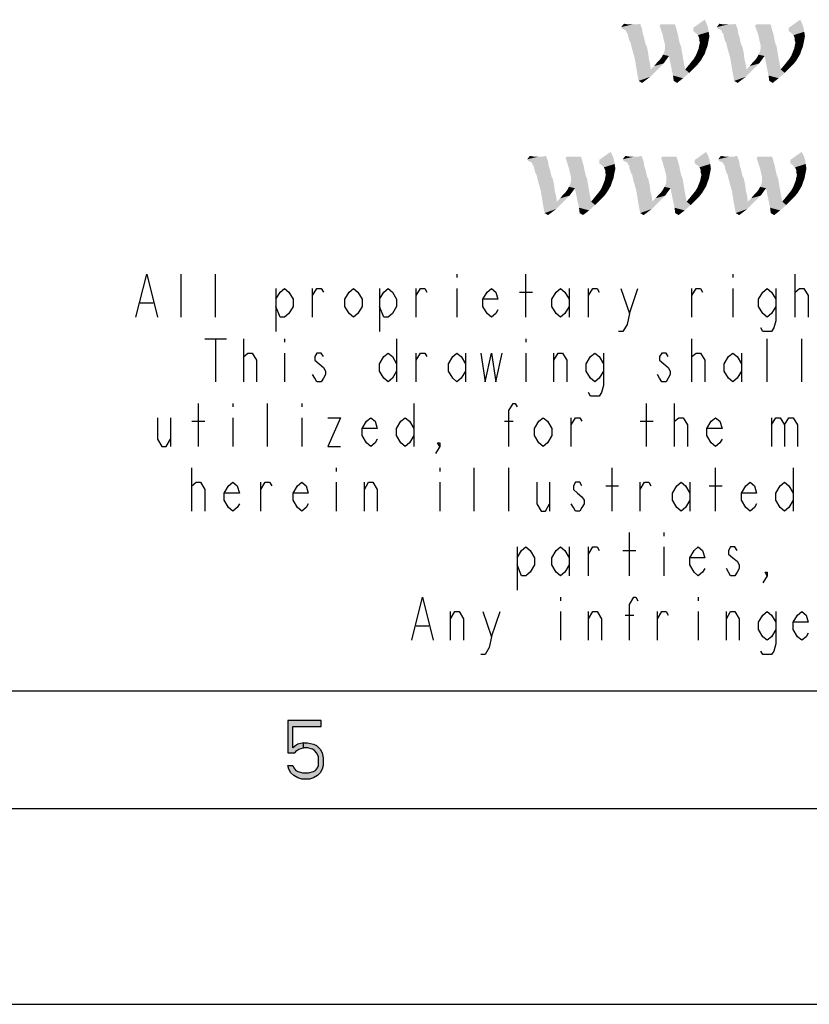
# Model space of a CAD drawing. Units: millimetres. Extents: x 0 to 420, y 0 to 297.
# Drawn here: x 223 to 243, y 0 to 25 of the extents above; entities that cross this region are included whole.
import ezdxf

# ---------------------------------------------------------------- set-up
doc = ezdxf.new("R2010")
doc.units = ezdxf.units.MM
doc.header["$LTSCALE"] = 23.1
doc.layers.get('0').update_dxf_attribs({"linetype": 'CONTINUOUS'})

# ---------------------------------------------------------------- blocks, each defined once
blk = doc.blocks.new('SYMBOL_27_BL0', base_point=(318, 147))
at = {"color": 2, "linetype": 'CONTINUOUS'}
for p, q in [((227.224, 17.544), (227.224, 18.644)), ((228.104, 17.544), (228.104, 18.644)), ((234.264, 18.644), (234.264, 18.553)), ((236.024, 17.544), (236.024, 18.644)), ((241.304, 18.644), (241.304, 18.553)), ((242.899, 17.544), (242.899, 18.644)), ((229.644, 18.278), (229.644, 17.178)), ((230.579, 17.544), (230.579, 18.278)), ((232.284, 18.278), (232.284, 17.178)), ((233.219, 17.544), (233.219, 18.278)), ((234.264, 18.278), (234.264, 17.544)), ((235.859, 18.186), (236.189, 18.186)), ((237.124, 18.278), (237.124, 17.544)), ((237.619, 17.544), (237.619, 18.278)), ((238.664, 17.636), (238.884, 18.278)), ((240.259, 17.544), (240.259, 18.278)), ((241.304, 18.278), (241.304, 17.544)), ((226.179, 17.911), (226.509, 17.911)), ((227.829, 16.994), (228.379, 16.994)), ((228.104, 16.994), (228.104, 15.894)), ((228.819, 15.894), (228.819, 16.994)), ((229.864, 16.994), (229.864, 16.903)), ((232.724, 16.994), (232.724, 15.894)), ((236.024, 16.994), (236.024, 16.903)), ((240.259, 15.894), (240.259, 16.994)), ((242.184, 15.894), (242.184, 16.994)), ((243.064, 15.894), (243.064, 16.994)), ((229.864, 16.628), (229.864, 15.894)), ((233.219, 15.894), (233.219, 16.628)), ((234.484, 16.628), (234.484, 15.894)), ((236.024, 16.628), (236.024, 15.894)), ((236.739, 15.894), (236.739, 16.628)), ((241.524, 16.628), (241.524, 15.894)), ((227.664, 14.244), (227.664, 15.344)), ((228.544, 15.344), (228.544, 15.253)), ((229.424, 14.244), (229.424, 15.344)), ((230.304, 15.344), (230.304, 15.253)), ((233.164, 15.344), (233.164, 14.244)), ((239.104, 14.244), (239.104, 15.344)), ((239.819, 14.244), (239.819, 15.344)), ((226.949, 14.978), (226.949, 14.244)), ((227.499, 14.886), (227.829, 14.886)), ((228.544, 14.978), (228.544, 14.244)), ((230.304, 14.978), (230.304, 14.244)), ((235.474, 14.886), (235.694, 14.886)), ((237.179, 14.244), (237.179, 14.978)), ((238.939, 14.886), (239.269, 14.886)), ((242.294, 14.978), (242.294, 14.244)), ((227.499, 12.594), (227.499, 13.694)), ((231.184, 13.694), (231.184, 13.603)), ((233.824, 13.694), (233.824, 13.603)), ((234.704, 12.594), (234.704, 13.694)), ((235.584, 12.594), (235.584, 13.694)), ((238.224, 12.594), (238.224, 13.694)), ((240.864, 12.594), (240.864, 13.694)), ((242.844, 13.694), (242.844, 12.594)), ((229.259, 12.594), (229.259, 13.328)), ((231.184, 13.328), (231.184, 12.594)), ((231.899, 12.594), (231.899, 13.328)), ((233.824, 13.328), (233.824, 12.594)), ((236.629, 13.328), (236.629, 12.594)), ((238.939, 12.594), (238.939, 13.328)), ((240.204, 13.328), (240.204, 12.594)), ((238.059, 13.236), (238.389, 13.236)), ((240.699, 13.236), (241.029, 13.236)), ((238.664, 10.944), (238.664, 12.044)), ((239.544, 12.044), (239.544, 11.953)), ((235.804, 11.678), (235.804, 10.578)), ((237.124, 11.678), (237.124, 10.944)), ((237.619, 10.944), (237.619, 11.678)), ((238.499, 11.586), (238.829, 11.586)), ((239.544, 11.678), (239.544, 10.944)), ((236.904, 10.394), (236.904, 10.303)), ((240.424, 10.394), (240.424, 10.303)), ((234.099, 9.294), (234.099, 10.028)), ((235.144, 9.386), (235.364, 10.028)), ((236.904, 10.028), (236.904, 9.294)), ((237.619, 9.294), (237.619, 10.028)), ((238.554, 9.936), (238.774, 9.936)), ((239.379, 9.294), (239.379, 10.028)), ((240.424, 10.028), (240.424, 9.294)), ((241.139, 9.294), (241.139, 10.028)), ((233.219, 9.661), (233.549, 9.661))]:
    blk.add_line(p, q, dxfattribs=at)
for points in [[(226.069, 17.544), (226.344, 18.644), (226.619, 17.544)], [(229.644, 18.003), (229.754, 18.186), (229.864, 18.278), (229.974, 18.186), (230.084, 18.003), (230.084, 17.819), (229.974, 17.636), (229.864, 17.544), (229.754, 17.544), (229.644, 17.819)], [(230.579, 18.094), (230.689, 18.278), (230.799, 18.278), (230.854, 18.186)], [(231.844, 17.819), (231.734, 17.636), (231.624, 17.544), (231.514, 17.636), (231.404, 17.819), (231.404, 18.003), (231.514, 18.186), (231.624, 18.278), (231.734, 18.186), (231.844, 18.003), (231.844, 17.819)], [(232.284, 18.003), (232.394, 18.186), (232.504, 18.278), (232.614, 18.186), (232.724, 18.003), (232.724, 17.819), (232.614, 17.636), (232.504, 17.544), (232.394, 17.544), (232.284, 17.819)], [(233.219, 18.094), (233.329, 18.278), (233.439, 18.278), (233.494, 18.186)], [(235.309, 17.728), (235.254, 17.636), (235.144, 17.544), (235.034, 17.636), (234.924, 17.819), (234.924, 18.003), (235.034, 18.186), (235.144, 18.278), (235.254, 18.186), (235.309, 18.003), (234.924, 18.003)], [(237.124, 17.819), (237.014, 17.636), (236.904, 17.544), (236.794, 17.636), (236.684, 17.819), (236.684, 18.003), (236.794, 18.186), (236.904, 18.278), (237.014, 18.186), (237.124, 18.003)], [(237.619, 18.094), (237.729, 18.278), (237.839, 18.278), (237.894, 18.186)], [(238.444, 18.278), (238.664, 17.636), (238.609, 17.361), (238.499, 17.178), (238.389, 17.178)], [(240.259, 18.094), (240.369, 18.278), (240.479, 18.278), (240.534, 18.186)], [(242.404, 17.819), (242.294, 17.636), (242.184, 17.544), (242.074, 17.636), (241.964, 17.819), (241.964, 18.003), (242.074, 18.186), (242.184, 18.278), (242.294, 18.186), (242.404, 18.003)], [(242.404, 18.278), (242.404, 17.453), (242.349, 17.269), (242.294, 17.178), (242.074, 17.178), (242.019, 17.269)], [(242.899, 18.094), (242.899, 18.186), (243.009, 18.278), (243.064, 18.278), (243.119, 18.278), (243.229, 18.094), (243.229, 17.544)], [(228.819, 16.444), (228.819, 16.536), (228.929, 16.628), (228.984, 16.628), (229.039, 16.628), (229.149, 16.444), (229.149, 15.894)], [(230.854, 16.536), (230.799, 16.628), (230.689, 16.628), (230.634, 16.536), (230.634, 16.444), (230.744, 16.353), (230.854, 16.261), (230.909, 16.169), (230.909, 16.078), (230.854, 15.986), (230.799, 15.894), (230.689, 15.894), (230.634, 15.986), (230.579, 16.078)], [(232.724, 16.169), (232.614, 15.986), (232.504, 15.894), (232.394, 15.986), (232.284, 16.169), (232.284, 16.353), (232.394, 16.536), (232.504, 16.628), (232.614, 16.536), (232.724, 16.353)], [(233.219, 16.444), (233.329, 16.628), (233.439, 16.628), (233.494, 16.536)], [(234.484, 16.169), (234.374, 15.986), (234.264, 15.894), (234.154, 15.986), (234.044, 16.169), (234.044, 16.353), (234.154, 16.536), (234.264, 16.628), (234.374, 16.536), (234.484, 16.353)], [(234.869, 16.628), (234.979, 15.894), (235.144, 16.628), (235.254, 15.894), (235.419, 16.628)], [(236.739, 16.444), (236.849, 16.628), (236.959, 16.628), (237.069, 16.444), (237.069, 15.894)], [(238.004, 16.169), (237.894, 15.986), (237.784, 15.894), (237.674, 15.986), (237.564, 16.169), (237.564, 16.353), (237.674, 16.536), (237.784, 16.628), (237.894, 16.536), (238.004, 16.353)], [(238.004, 16.628), (238.004, 15.803), (237.949, 15.619), (237.894, 15.528), (237.674, 15.528), (237.619, 15.619)], [(239.654, 16.536), (239.599, 16.628), (239.489, 16.628), (239.434, 16.536), (239.434, 16.444), (239.544, 16.353), (239.654, 16.261), (239.709, 16.169), (239.709, 16.078), (239.654, 15.986), (239.599, 15.894), (239.489, 15.894), (239.434, 15.986), (239.379, 16.078)], [(240.259, 16.444), (240.259, 16.536), (240.369, 16.628), (240.424, 16.628), (240.479, 16.628), (240.589, 16.444), (240.589, 15.894)], [(241.524, 16.169), (241.414, 15.986), (241.304, 15.894), (241.194, 15.986), (241.084, 16.169), (241.084, 16.353), (241.194, 16.536), (241.304, 16.628), (241.414, 16.536), (241.524, 16.353)], [(235.584, 14.244), (235.584, 15.161), (235.694, 15.344), (235.749, 15.344), (235.804, 15.253)], [(226.619, 14.978), (226.619, 14.428), (226.729, 14.244), (226.839, 14.244), (226.949, 14.428)], [(230.964, 14.978), (231.294, 14.978), (230.964, 14.244), (231.294, 14.244)], [(232.229, 14.428), (232.174, 14.336), (232.064, 14.244), (231.954, 14.336), (231.844, 14.519), (231.844, 14.703), (231.954, 14.886), (232.064, 14.978), (232.174, 14.886), (232.229, 14.703), (231.844, 14.703)], [(233.164, 14.519), (233.054, 14.336), (232.944, 14.244), (232.834, 14.336), (232.724, 14.519), (232.724, 14.703), (232.834, 14.886), (232.944, 14.978), (233.054, 14.886), (233.164, 14.703)], [(236.684, 14.519), (236.574, 14.336), (236.464, 14.244), (236.354, 14.336), (236.244, 14.519), (236.244, 14.703), (236.354, 14.886), (236.464, 14.978), (236.574, 14.886), (236.684, 14.703), (236.684, 14.519)], [(237.179, 14.794), (237.289, 14.978), (237.399, 14.978), (237.454, 14.886)], [(239.819, 14.794), (239.819, 14.886), (239.929, 14.978), (239.984, 14.978), (240.039, 14.978), (240.149, 14.794), (240.149, 14.244)], [(241.029, 14.428), (240.974, 14.336), (240.864, 14.244), (240.754, 14.336), (240.644, 14.519), (240.644, 14.703), (240.754, 14.886), (240.864, 14.978), (240.974, 14.886), (241.029, 14.703), (240.644, 14.703)], [(242.294, 14.794), (242.404, 14.978), (242.514, 14.978), (242.624, 14.794), (242.624, 14.244)], [(242.624, 14.794), (242.734, 14.978), (242.844, 14.978), (242.954, 14.794), (242.954, 14.244)], [(233.824, 14.244), (233.769, 14.336), (233.824, 14.336), (233.824, 14.244), (233.714, 14.061)], [(227.499, 13.144), (227.499, 13.236), (227.609, 13.328), (227.664, 13.328), (227.719, 13.328), (227.829, 13.144), (227.829, 12.594)], [(228.709, 12.778), (228.654, 12.686), (228.544, 12.594), (228.434, 12.686), (228.324, 12.869), (228.324, 13.053), (228.434, 13.236), (228.544, 13.328), (228.654, 13.236), (228.709, 13.053), (228.324, 13.053)], [(229.259, 13.144), (229.369, 13.328), (229.479, 13.328), (229.534, 13.236)], [(230.469, 12.778), (230.414, 12.686), (230.304, 12.594), (230.194, 12.686), (230.084, 12.869), (230.084, 13.053), (230.194, 13.236), (230.304, 13.328), (230.414, 13.236), (230.469, 13.053), (230.084, 13.053)], [(231.899, 13.144), (232.009, 13.328), (232.119, 13.328), (232.229, 13.144), (232.229, 12.594)], [(236.299, 13.328), (236.299, 12.778), (236.409, 12.594), (236.519, 12.594), (236.629, 12.778)], [(237.454, 13.236), (237.399, 13.328), (237.289, 13.328), (237.234, 13.236), (237.234, 13.144), (237.344, 13.053), (237.454, 12.961), (237.509, 12.869), (237.509, 12.778), (237.454, 12.686), (237.399, 12.594), (237.289, 12.594), (237.234, 12.686), (237.179, 12.778)], [(238.939, 13.144), (239.049, 13.328), (239.159, 13.328), (239.214, 13.236)], [(240.204, 12.869), (240.094, 12.686), (239.984, 12.594), (239.874, 12.686), (239.764, 12.869), (239.764, 13.053), (239.874, 13.236), (239.984, 13.328), (240.094, 13.236), (240.204, 13.053)], [(241.909, 12.778), (241.854, 12.686), (241.744, 12.594), (241.634, 12.686), (241.524, 12.869), (241.524, 13.053), (241.634, 13.236), (241.744, 13.328), (241.854, 13.236), (241.909, 13.053), (241.524, 13.053)], [(242.844, 12.869), (242.734, 12.686), (242.624, 12.594), (242.514, 12.686), (242.404, 12.869), (242.404, 13.053), (242.514, 13.236), (242.624, 13.328), (242.734, 13.236), (242.844, 13.053)], [(235.804, 11.403), (235.914, 11.586), (236.024, 11.678), (236.134, 11.586), (236.244, 11.403), (236.244, 11.219), (236.134, 11.036), (236.024, 10.944), (235.914, 10.944), (235.804, 11.219)], [(237.124, 11.219), (237.014, 11.036), (236.904, 10.944), (236.794, 11.036), (236.684, 11.219), (236.684, 11.403), (236.794, 11.586), (236.904, 11.678), (237.014, 11.586), (237.124, 11.403)], [(237.619, 11.494), (237.729, 11.678), (237.839, 11.678), (237.894, 11.586)], [(240.589, 11.128), (240.534, 11.036), (240.424, 10.944), (240.314, 11.036), (240.204, 11.219), (240.204, 11.403), (240.314, 11.586), (240.424, 11.678), (240.534, 11.586), (240.589, 11.403), (240.204, 11.403)], [(241.414, 11.586), (241.359, 11.678), (241.249, 11.678), (241.194, 11.586), (241.194, 11.494), (241.304, 11.403), (241.414, 11.311), (241.469, 11.219), (241.469, 11.128), (241.414, 11.036), (241.359, 10.944), (241.249, 10.944), (241.194, 11.036), (241.139, 11.128)], [(242.184, 10.944), (242.129, 11.036), (242.184, 11.036), (242.184, 10.944), (242.074, 10.761)], [(233.109, 9.294), (233.384, 10.394), (233.659, 9.294)], [(238.664, 9.294), (238.664, 10.211), (238.774, 10.394), (238.829, 10.394), (238.884, 10.303)], [(234.099, 9.844), (234.209, 10.028), (234.319, 10.028), (234.429, 9.844), (234.429, 9.294)], [(234.924, 10.028), (235.144, 9.386), (235.089, 9.111), (234.979, 8.928), (234.869, 8.928)], [(237.619, 9.844), (237.729, 10.028), (237.839, 10.028), (237.949, 9.844), (237.949, 9.294)], [(239.379, 9.844), (239.489, 10.028), (239.599, 10.028), (239.654, 9.936)], [(241.139, 9.844), (241.249, 10.028), (241.359, 10.028), (241.469, 9.844), (241.469, 9.294)], [(242.404, 9.569), (242.294, 9.386), (242.184, 9.294), (242.074, 9.386), (241.964, 9.569), (241.964, 9.753), (242.074, 9.936), (242.184, 10.028), (242.294, 9.936), (242.404, 9.753)], [(242.404, 10.028), (242.404, 9.203), (242.349, 9.019), (242.294, 8.928), (242.074, 8.928), (242.019, 9.019)], [(243.229, 9.478), (243.174, 9.386), (243.064, 9.294), (242.954, 9.386), (242.844, 9.569), (242.844, 9.753), (242.954, 9.936), (243.064, 10.028), (243.174, 9.936), (243.229, 9.753), (242.844, 9.753)]]:
    blk.add_lwpolyline(points, dxfattribs=at)
for points in [[(238.628, 25.019), (238.456, 24.951), (238.525, 25.037)], [(238.782, 25.019), (238.851, 25.019), (238.456, 24.951)], [(238.748, 25.019), (238.782, 25.019), (238.456, 24.951)], [(238.731, 25.019), (238.748, 25.019), (238.456, 24.951)], [(238.679, 25.019), (238.731, 25.019), (238.456, 24.951)], [(238.628, 25.019), (238.679, 25.019), (238.456, 24.951)], [(238.473, 24.916), (238.456, 24.951), (238.851, 25.019)], [(238.473, 24.916), (238.851, 25.019), (238.937, 25.037)], [(238.507, 24.899), (238.473, 24.916), (238.937, 25.037)], [(238.507, 24.899), (238.937, 25.037), (238.988, 24.899)], [(238.988, 24.899), (238.542, 24.882), (238.507, 24.899)], [(238.576, 24.865), (238.542, 24.882), (238.988, 24.899)], [(238.593, 24.813), (238.576, 24.865), (238.988, 24.899)], [(238.61, 24.796), (238.593, 24.813), (238.988, 24.899)], [(238.61, 24.796), (238.988, 24.899), (239.005, 24.779)], [(239.83, 25.019), (239.435, 24.985), (239.469, 25.019)], [(239.435, 24.985), (239.83, 25.019), (239.864, 24.899)], [(239.864, 24.899), (239.521, 24.727), (239.435, 24.985)], [(239.864, 24.899), (239.899, 24.779), (239.521, 24.727)], [(240.637, 25.037), (240.294, 24.934), (240.586, 25.14)], [(240.294, 24.934), (240.637, 25.037), (240.672, 24.934)], [(240.672, 24.934), (240.294, 24.848), (240.294, 24.934)], [(240.294, 24.848), (240.672, 24.934), (240.689, 24.83)], [(241.067, 25.019), (240.895, 24.951), (240.963, 25.037)], [(241.221, 25.019), (241.29, 25.019), (240.895, 24.951)], [(241.187, 25.019), (241.221, 25.019), (240.895, 24.951)], [(241.17, 25.019), (241.187, 25.019), (240.895, 24.951)], [(241.118, 25.019), (241.17, 25.019), (240.895, 24.951)], [(241.067, 25.019), (241.118, 25.019), (240.895, 24.951)], [(240.912, 24.916), (240.895, 24.951), (241.29, 25.019)], [(240.912, 24.916), (241.29, 25.019), (241.376, 25.037)], [(240.946, 24.899), (240.912, 24.916), (241.376, 25.037)], [(240.946, 24.899), (241.376, 25.037), (241.427, 24.899)], [(241.427, 24.899), (240.981, 24.882), (240.946, 24.899)], [(241.015, 24.865), (240.981, 24.882), (241.427, 24.899)], [(241.032, 24.813), (241.015, 24.865), (241.427, 24.899)], [(241.049, 24.796), (241.032, 24.813), (241.427, 24.899)], [(241.049, 24.796), (241.427, 24.899), (241.444, 24.779)], [(242.269, 25.019), (241.874, 24.985), (241.908, 25.019)], [(241.874, 24.985), (242.269, 25.019), (242.303, 24.899)], [(242.303, 24.899), (241.96, 24.727), (241.874, 24.985)], [(242.303, 24.899), (242.338, 24.779), (241.96, 24.727)], [(243.076, 25.037), (242.733, 24.934), (243.025, 25.14)], [(242.733, 24.934), (243.076, 25.037), (243.11, 24.934)], [(243.11, 24.934), (242.733, 24.848), (242.733, 24.934)], [(242.733, 24.848), (243.11, 24.934), (243.128, 24.83)], [(239.005, 24.779), (238.628, 24.762), (238.61, 24.796)], [(238.628, 24.727), (238.628, 24.762), (239.005, 24.779)], [(238.645, 24.676), (238.628, 24.727), (239.005, 24.779)], [(238.645, 24.676), (239.005, 24.779), (239.04, 24.676)], [(239.04, 24.676), (238.662, 24.607), (238.645, 24.676)], [(238.662, 24.607), (239.04, 24.676), (239.057, 24.59)], [(239.521, 24.727), (239.899, 24.779), (239.916, 24.693)], [(239.916, 24.693), (239.538, 24.642), (239.521, 24.727)], [(239.538, 24.642), (239.916, 24.693), (239.933, 24.607)], [(239.933, 24.607), (239.555, 24.573), (239.538, 24.642)], [(240.689, 24.83), (240.362, 24.796), (240.294, 24.848)], [(240.414, 24.745), (240.362, 24.796), (240.689, 24.83)], [(240.431, 24.71), (240.414, 24.745), (240.689, 24.83)], [(240.431, 24.71), (240.689, 24.83), (240.706, 24.71)], [(240.706, 24.71), (240.448, 24.659), (240.431, 24.71)], [(240.448, 24.659), (240.706, 24.71), (240.689, 24.624)], [(240.689, 24.624), (240.448, 24.607), (240.448, 24.659)], [(241.444, 24.779), (241.067, 24.762), (241.049, 24.796)], [(241.067, 24.727), (241.067, 24.762), (241.444, 24.779)], [(241.084, 24.676), (241.067, 24.727), (241.444, 24.779)], [(241.084, 24.676), (241.444, 24.779), (241.479, 24.676)], [(241.479, 24.676), (241.101, 24.607), (241.084, 24.676)], [(241.101, 24.607), (241.479, 24.676), (241.496, 24.59)], [(241.96, 24.727), (242.338, 24.779), (242.355, 24.693)], [(242.355, 24.693), (241.977, 24.642), (241.96, 24.727)], [(241.977, 24.642), (242.355, 24.693), (242.372, 24.607)], [(242.372, 24.607), (241.994, 24.573), (241.977, 24.642)], [(243.128, 24.83), (242.801, 24.796), (242.733, 24.848)], [(242.853, 24.745), (242.801, 24.796), (243.128, 24.83)], [(242.87, 24.71), (242.853, 24.745), (243.128, 24.83)], [(242.87, 24.71), (243.128, 24.83), (243.145, 24.71)], [(243.145, 24.71), (242.887, 24.659), (242.87, 24.71)], [(242.887, 24.659), (243.145, 24.71), (243.128, 24.624)], [(243.128, 24.624), (242.887, 24.607), (242.887, 24.659)], [(239.057, 24.59), (238.696, 24.556), (238.662, 24.607)], [(238.696, 24.556), (239.057, 24.59), (239.074, 24.521)], [(239.074, 24.521), (238.713, 24.47), (238.696, 24.556)], [(239.074, 24.521), (239.091, 24.487), (238.713, 24.47)], [(238.713, 24.47), (239.091, 24.487), (239.109, 24.453)], [(239.109, 24.453), (238.731, 24.401), (238.713, 24.47)], [(238.731, 24.401), (239.109, 24.453), (239.143, 24.298)], [(239.143, 24.298), (238.799, 24.161), (238.731, 24.401)], [(239.521, 24.246), (239.555, 24.315), (239.984, 24.453)], [(239.675, 24.212), (239.521, 24.246), (239.984, 24.453)], [(239.555, 24.573), (239.933, 24.607), (239.95, 24.538)], [(239.95, 24.538), (239.572, 24.504), (239.555, 24.573)], [(239.555, 24.315), (239.572, 24.384), (239.984, 24.453)], [(239.572, 24.504), (239.95, 24.538), (239.967, 24.487)], [(239.967, 24.487), (239.572, 24.435), (239.572, 24.504)], [(239.967, 24.487), (239.984, 24.47), (239.572, 24.435)], [(239.984, 24.47), (239.984, 24.453), (239.572, 24.435)], [(239.572, 24.384), (239.572, 24.435), (239.984, 24.453)], [(239.675, 24.212), (239.984, 24.453), (240.036, 24.143)], [(240.62, 24.367), (240.397, 24.315), (240.431, 24.401)], [(240.654, 24.453), (240.431, 24.401), (240.448, 24.487)], [(240.431, 24.401), (240.654, 24.453), (240.62, 24.367)], [(240.465, 24.556), (240.448, 24.607), (240.689, 24.624)], [(240.672, 24.538), (240.448, 24.487), (240.465, 24.556)], [(240.448, 24.487), (240.672, 24.538), (240.654, 24.453)], [(240.465, 24.556), (240.689, 24.624), (240.672, 24.538)], [(241.496, 24.59), (241.135, 24.556), (241.101, 24.607)], [(241.135, 24.556), (241.496, 24.59), (241.513, 24.521)], [(241.513, 24.521), (241.152, 24.47), (241.135, 24.556)], [(241.513, 24.521), (241.53, 24.487), (241.152, 24.47)], [(241.152, 24.47), (241.53, 24.487), (241.547, 24.453)], [(241.547, 24.453), (241.17, 24.401), (241.152, 24.47)], [(241.17, 24.401), (241.547, 24.453), (241.582, 24.298)], [(241.582, 24.298), (241.238, 24.161), (241.17, 24.401)], [(241.96, 24.246), (241.994, 24.315), (242.423, 24.453)], [(242.114, 24.212), (241.96, 24.246), (242.423, 24.453)], [(241.994, 24.573), (242.372, 24.607), (242.389, 24.538)], [(242.389, 24.538), (242.011, 24.504), (241.994, 24.573)], [(241.994, 24.315), (242.011, 24.384), (242.423, 24.453)], [(242.011, 24.504), (242.389, 24.538), (242.406, 24.487)], [(242.406, 24.487), (242.011, 24.435), (242.011, 24.504)], [(242.406, 24.487), (242.423, 24.47), (242.011, 24.435)], [(242.423, 24.47), (242.423, 24.453), (242.011, 24.435)], [(242.011, 24.384), (242.011, 24.435), (242.423, 24.453)], [(242.114, 24.212), (242.423, 24.453), (242.475, 24.143)], [(243.059, 24.367), (242.836, 24.315), (242.87, 24.401)], [(243.093, 24.453), (242.87, 24.401), (242.887, 24.487)], [(242.87, 24.401), (243.093, 24.453), (243.059, 24.367)], [(242.904, 24.556), (242.887, 24.607), (243.128, 24.624)], [(243.11, 24.538), (242.887, 24.487), (242.904, 24.556)], [(242.887, 24.487), (243.11, 24.538), (243.093, 24.453)], [(242.904, 24.556), (243.128, 24.624), (243.11, 24.538)], [(238.799, 24.161), (239.143, 24.298), (239.16, 24.143)], [(239.16, 24.143), (238.834, 23.955), (238.799, 24.161)], [(239.16, 24.143), (239.194, 24.006), (238.834, 23.955)], [(239.366, 24.04), (239.435, 24.109), (239.675, 24.212)], [(239.366, 24.04), (239.675, 24.212), (239.538, 24.023)], [(239.435, 24.109), (239.486, 24.178), (239.675, 24.212)], [(239.675, 24.212), (239.486, 24.178), (239.521, 24.246)], [(240.036, 24.143), (239.71, 24.04), (239.675, 24.212)], [(239.744, 23.869), (239.71, 24.04), (240.036, 24.143)], [(239.744, 23.869), (240.036, 24.143), (240.088, 23.869)], [(240.483, 24.092), (240.242, 24.058), (240.311, 24.143)], [(240.534, 24.178), (240.311, 24.143), (240.362, 24.229)], [(240.311, 24.143), (240.534, 24.178), (240.483, 24.092)], [(240.586, 24.264), (240.362, 24.229), (240.397, 24.315)], [(240.362, 24.229), (240.586, 24.264), (240.534, 24.178)], [(240.397, 24.315), (240.62, 24.367), (240.586, 24.264)], [(241.238, 24.161), (241.582, 24.298), (241.599, 24.143)], [(241.599, 24.143), (241.273, 23.955), (241.238, 24.161)], [(241.599, 24.143), (241.633, 24.006), (241.273, 23.955)], [(241.805, 24.04), (241.874, 24.109), (242.114, 24.212)], [(241.805, 24.04), (242.114, 24.212), (241.977, 24.023)], [(241.874, 24.109), (241.925, 24.178), (242.114, 24.212)], [(242.114, 24.212), (241.925, 24.178), (241.96, 24.246)], [(242.475, 24.143), (242.149, 24.04), (242.114, 24.212)], [(242.183, 23.869), (242.149, 24.04), (242.475, 24.143)], [(242.183, 23.869), (242.475, 24.143), (242.526, 23.869)], [(242.922, 24.092), (242.681, 24.058), (242.75, 24.143)], [(242.973, 24.178), (242.75, 24.143), (242.801, 24.229)], [(242.75, 24.143), (242.973, 24.178), (242.922, 24.092)], [(243.025, 24.264), (242.801, 24.229), (242.836, 24.315)], [(242.801, 24.229), (243.025, 24.264), (242.973, 24.178)], [(242.836, 24.315), (243.059, 24.367), (243.025, 24.264)], [(238.834, 23.955), (239.194, 24.006), (239.212, 23.869)], [(239.212, 23.869), (238.868, 23.748), (238.834, 23.955)], [(239.212, 23.869), (239.297, 23.955), (239.538, 24.023)], [(239.212, 23.869), (239.538, 24.023), (239.366, 23.851)], [(239.538, 24.023), (239.297, 23.955), (239.366, 24.04)], [(240.311, 23.903), (240.088, 23.869), (240.173, 23.972)], [(240.088, 23.869), (240.311, 23.903), (240.191, 23.783)], [(240.414, 24.006), (240.173, 23.972), (240.242, 24.058)], [(240.173, 23.972), (240.414, 24.006), (240.311, 23.903)], [(240.242, 24.058), (240.483, 24.092), (240.414, 24.006)], [(241.273, 23.955), (241.633, 24.006), (241.651, 23.869)], [(241.651, 23.869), (241.307, 23.748), (241.273, 23.955)], [(241.651, 23.869), (241.736, 23.955), (241.977, 24.023)], [(241.651, 23.869), (241.977, 24.023), (241.805, 23.851)], [(241.977, 24.023), (241.736, 23.955), (241.805, 24.04)], [(242.75, 23.903), (242.526, 23.869), (242.612, 23.972)], [(242.526, 23.869), (242.75, 23.903), (242.63, 23.783)], [(242.853, 24.006), (242.612, 23.972), (242.681, 24.058)], [(242.612, 23.972), (242.853, 24.006), (242.75, 23.903)], [(242.681, 24.058), (242.922, 24.092), (242.853, 24.006)], [(239.212, 23.869), (239.366, 23.851), (238.868, 23.748)], [(238.868, 23.748), (239.366, 23.851), (239.194, 23.68)], [(239.194, 23.68), (238.902, 23.577), (238.868, 23.748)], [(238.902, 23.577), (239.194, 23.68), (238.988, 23.525)], [(240.088, 23.869), (239.778, 23.714), (239.744, 23.869)], [(240.088, 23.869), (240.191, 23.783), (239.778, 23.714)], [(239.778, 23.714), (240.191, 23.783), (240.036, 23.645)], [(240.036, 23.645), (239.796, 23.577), (239.778, 23.714)], [(239.796, 23.577), (240.036, 23.645), (239.881, 23.525)], [(241.651, 23.869), (241.805, 23.851), (241.307, 23.748)], [(241.307, 23.748), (241.805, 23.851), (241.633, 23.68)], [(241.633, 23.68), (241.341, 23.577), (241.307, 23.748)], [(241.341, 23.577), (241.633, 23.68), (241.427, 23.525)], [(242.526, 23.869), (242.217, 23.714), (242.183, 23.869)], [(242.526, 23.869), (242.63, 23.783), (242.217, 23.714)], [(242.217, 23.714), (242.63, 23.783), (242.475, 23.645)], [(242.475, 23.645), (242.234, 23.577), (242.217, 23.714)], [(242.234, 23.577), (242.475, 23.645), (242.32, 23.525)], [(236.227, 21.644), (236.056, 21.576), (236.124, 21.662)], [(236.382, 21.644), (236.451, 21.644), (236.056, 21.576)], [(236.348, 21.644), (236.382, 21.644), (236.056, 21.576)], [(236.33, 21.644), (236.348, 21.644), (236.056, 21.576)], [(236.279, 21.644), (236.33, 21.644), (236.056, 21.576)], [(236.227, 21.644), (236.279, 21.644), (236.056, 21.576)], [(236.073, 21.541), (236.056, 21.576), (236.451, 21.644)], [(236.073, 21.541), (236.451, 21.644), (236.536, 21.662)], [(236.107, 21.524), (236.073, 21.541), (236.536, 21.662)], [(236.107, 21.524), (236.536, 21.662), (236.588, 21.524)], [(237.43, 21.644), (237.035, 21.61), (237.069, 21.644)], [(237.035, 21.61), (237.43, 21.644), (237.464, 21.524)], [(238.237, 21.662), (237.893, 21.559), (238.185, 21.765)], [(237.893, 21.559), (238.237, 21.662), (238.271, 21.559)], [(238.666, 21.644), (238.495, 21.576), (238.563, 21.662)], [(238.821, 21.644), (238.89, 21.644), (238.495, 21.576)], [(238.786, 21.644), (238.821, 21.644), (238.495, 21.576)], [(238.769, 21.644), (238.786, 21.644), (238.495, 21.576)], [(238.718, 21.644), (238.769, 21.644), (238.495, 21.576)], [(238.666, 21.644), (238.718, 21.644), (238.495, 21.576)], [(238.512, 21.541), (238.495, 21.576), (238.89, 21.644)], [(238.512, 21.541), (238.89, 21.644), (238.975, 21.662)], [(238.546, 21.524), (238.512, 21.541), (238.975, 21.662)], [(238.546, 21.524), (238.975, 21.662), (239.027, 21.524)], [(239.869, 21.644), (239.474, 21.61), (239.508, 21.644)], [(239.474, 21.61), (239.869, 21.644), (239.903, 21.524)], [(240.676, 21.662), (240.332, 21.559), (240.624, 21.765)], [(240.332, 21.559), (240.676, 21.662), (240.71, 21.559)], [(241.105, 21.644), (240.933, 21.576), (241.002, 21.662)], [(241.26, 21.644), (241.328, 21.644), (240.933, 21.576)], [(241.225, 21.644), (241.26, 21.644), (240.933, 21.576)], [(241.208, 21.644), (241.225, 21.644), (240.933, 21.576)], [(241.157, 21.644), (241.208, 21.644), (240.933, 21.576)], [(241.105, 21.644), (241.157, 21.644), (240.933, 21.576)], [(240.951, 21.541), (240.933, 21.576), (241.328, 21.644)], [(240.951, 21.541), (241.328, 21.644), (241.414, 21.662)], [(240.985, 21.524), (240.951, 21.541), (241.414, 21.662)], [(240.985, 21.524), (241.414, 21.662), (241.466, 21.524)], [(242.307, 21.644), (241.912, 21.61), (241.947, 21.644)], [(241.912, 21.61), (242.307, 21.644), (242.342, 21.524)], [(243.115, 21.662), (242.771, 21.559), (243.063, 21.765)], [(242.771, 21.559), (243.115, 21.662), (243.149, 21.559)], [(236.588, 21.524), (236.141, 21.507), (236.107, 21.524)], [(236.176, 21.49), (236.141, 21.507), (236.588, 21.524)], [(236.193, 21.438), (236.176, 21.49), (236.588, 21.524)], [(236.21, 21.421), (236.193, 21.438), (236.588, 21.524)], [(236.21, 21.421), (236.588, 21.524), (236.605, 21.404)], [(236.605, 21.404), (236.227, 21.387), (236.21, 21.421)], [(236.227, 21.352), (236.227, 21.387), (236.605, 21.404)], [(236.245, 21.301), (236.227, 21.352), (236.605, 21.404)], [(236.245, 21.301), (236.605, 21.404), (236.64, 21.301)], [(237.464, 21.524), (237.12, 21.352), (237.035, 21.61)], [(237.464, 21.524), (237.498, 21.404), (237.12, 21.352)], [(237.12, 21.352), (237.498, 21.404), (237.516, 21.318)], [(238.271, 21.559), (237.893, 21.473), (237.893, 21.559)], [(237.893, 21.473), (238.271, 21.559), (238.288, 21.455)], [(238.288, 21.455), (237.962, 21.421), (237.893, 21.473)], [(238.014, 21.37), (237.962, 21.421), (238.288, 21.455)], [(238.031, 21.335), (238.014, 21.37), (238.288, 21.455)], [(238.031, 21.335), (238.288, 21.455), (238.306, 21.335)], [(239.027, 21.524), (238.58, 21.507), (238.546, 21.524)], [(238.615, 21.49), (238.58, 21.507), (239.027, 21.524)], [(238.632, 21.438), (238.615, 21.49), (239.027, 21.524)], [(238.649, 21.421), (238.632, 21.438), (239.027, 21.524)], [(238.649, 21.421), (239.027, 21.524), (239.044, 21.404)], [(239.044, 21.404), (238.666, 21.387), (238.649, 21.421)], [(238.666, 21.352), (238.666, 21.387), (239.044, 21.404)], [(238.683, 21.301), (238.666, 21.352), (239.044, 21.404)], [(238.683, 21.301), (239.044, 21.404), (239.078, 21.301)], [(239.903, 21.524), (239.559, 21.352), (239.474, 21.61)], [(239.903, 21.524), (239.937, 21.404), (239.559, 21.352)], [(239.559, 21.352), (239.937, 21.404), (239.954, 21.318)], [(240.71, 21.559), (240.332, 21.473), (240.332, 21.559)], [(240.332, 21.473), (240.71, 21.559), (240.727, 21.455)], [(240.727, 21.455), (240.401, 21.421), (240.332, 21.473)], [(240.453, 21.37), (240.401, 21.421), (240.727, 21.455)], [(240.47, 21.335), (240.453, 21.37), (240.727, 21.455)], [(240.47, 21.335), (240.727, 21.455), (240.745, 21.335)], [(241.466, 21.524), (241.019, 21.507), (240.985, 21.524)], [(241.054, 21.49), (241.019, 21.507), (241.466, 21.524)], [(241.071, 21.438), (241.054, 21.49), (241.466, 21.524)], [(241.088, 21.421), (241.071, 21.438), (241.466, 21.524)], [(241.088, 21.421), (241.466, 21.524), (241.483, 21.404)], [(241.483, 21.404), (241.105, 21.387), (241.088, 21.421)], [(241.105, 21.352), (241.105, 21.387), (241.483, 21.404)], [(241.122, 21.301), (241.105, 21.352), (241.483, 21.404)], [(241.122, 21.301), (241.483, 21.404), (241.517, 21.301)], [(242.342, 21.524), (241.998, 21.352), (241.912, 21.61)], [(242.342, 21.524), (242.376, 21.404), (241.998, 21.352)], [(241.998, 21.352), (242.376, 21.404), (242.393, 21.318)], [(243.149, 21.559), (242.771, 21.473), (242.771, 21.559)], [(242.771, 21.473), (243.149, 21.559), (243.166, 21.455)], [(243.166, 21.455), (242.84, 21.421), (242.771, 21.473)], [(242.891, 21.37), (242.84, 21.421), (243.166, 21.455)], [(242.909, 21.335), (242.891, 21.37), (243.166, 21.455)], [(242.909, 21.335), (243.166, 21.455), (243.183, 21.335)], [(236.64, 21.301), (236.262, 21.232), (236.245, 21.301)], [(236.262, 21.232), (236.64, 21.301), (236.657, 21.215)], [(236.657, 21.215), (236.296, 21.181), (236.262, 21.232)], [(236.296, 21.181), (236.657, 21.215), (236.674, 21.146)], [(236.674, 21.146), (236.313, 21.095), (236.296, 21.181)], [(236.674, 21.146), (236.691, 21.112), (236.313, 21.095)], [(237.516, 21.318), (237.138, 21.267), (237.12, 21.352)], [(237.138, 21.267), (237.516, 21.318), (237.533, 21.232)], [(237.533, 21.232), (237.155, 21.198), (237.138, 21.267)], [(237.155, 21.198), (237.533, 21.232), (237.55, 21.163)], [(237.55, 21.163), (237.172, 21.129), (237.155, 21.198)], [(237.172, 21.129), (237.55, 21.163), (237.567, 21.112)], [(237.567, 21.112), (237.172, 21.06), (237.172, 21.129)], [(238.306, 21.335), (238.048, 21.284), (238.031, 21.335)], [(238.048, 21.284), (238.306, 21.335), (238.288, 21.249)], [(238.288, 21.249), (238.048, 21.232), (238.048, 21.284)], [(238.065, 21.181), (238.048, 21.232), (238.288, 21.249)], [(238.271, 21.163), (238.048, 21.112), (238.065, 21.181)], [(238.048, 21.112), (238.271, 21.163), (238.254, 21.078)], [(238.065, 21.181), (238.288, 21.249), (238.271, 21.163)], [(239.078, 21.301), (238.701, 21.232), (238.683, 21.301)], [(238.701, 21.232), (239.078, 21.301), (239.096, 21.215)], [(239.096, 21.215), (238.735, 21.181), (238.701, 21.232)], [(238.735, 21.181), (239.096, 21.215), (239.113, 21.146)], [(239.113, 21.146), (238.752, 21.095), (238.735, 21.181)], [(239.113, 21.146), (239.13, 21.112), (238.752, 21.095)], [(239.954, 21.318), (239.577, 21.267), (239.559, 21.352)], [(239.577, 21.267), (239.954, 21.318), (239.972, 21.232)], [(239.972, 21.232), (239.594, 21.198), (239.577, 21.267)], [(239.594, 21.198), (239.972, 21.232), (239.989, 21.163)], [(239.989, 21.163), (239.611, 21.129), (239.594, 21.198)], [(239.611, 21.129), (239.989, 21.163), (240.006, 21.112)], [(240.006, 21.112), (239.611, 21.06), (239.611, 21.129)], [(240.745, 21.335), (240.487, 21.284), (240.47, 21.335)], [(240.487, 21.284), (240.745, 21.335), (240.727, 21.249)], [(240.727, 21.249), (240.487, 21.232), (240.487, 21.284)], [(240.504, 21.181), (240.487, 21.232), (240.727, 21.249)], [(240.71, 21.163), (240.487, 21.112), (240.504, 21.181)], [(240.487, 21.112), (240.71, 21.163), (240.693, 21.078)], [(240.504, 21.181), (240.727, 21.249), (240.71, 21.163)], [(241.517, 21.301), (241.14, 21.232), (241.122, 21.301)], [(241.14, 21.232), (241.517, 21.301), (241.535, 21.215)], [(241.535, 21.215), (241.174, 21.181), (241.14, 21.232)], [(241.174, 21.181), (241.535, 21.215), (241.552, 21.146)], [(241.552, 21.146), (241.191, 21.095), (241.174, 21.181)], [(241.552, 21.146), (241.569, 21.112), (241.191, 21.095)], [(242.393, 21.318), (242.016, 21.267), (241.998, 21.352)], [(242.016, 21.267), (242.393, 21.318), (242.411, 21.232)], [(242.411, 21.232), (242.033, 21.198), (242.016, 21.267)], [(242.033, 21.198), (242.411, 21.232), (242.428, 21.163)], [(242.428, 21.163), (242.05, 21.129), (242.033, 21.198)], [(242.05, 21.129), (242.428, 21.163), (242.445, 21.112)], [(242.445, 21.112), (242.05, 21.06), (242.05, 21.129)], [(243.183, 21.335), (242.926, 21.284), (242.909, 21.335)], [(242.926, 21.284), (243.183, 21.335), (243.166, 21.249)], [(243.166, 21.249), (242.926, 21.232), (242.926, 21.284)], [(242.943, 21.181), (242.926, 21.232), (243.166, 21.249)], [(243.149, 21.163), (242.926, 21.112), (242.943, 21.181)], [(242.926, 21.112), (243.149, 21.163), (243.132, 21.078)], [(242.943, 21.181), (243.166, 21.249), (243.149, 21.163)], [(236.313, 21.095), (236.691, 21.112), (236.708, 21.078)], [(236.708, 21.078), (236.33, 21.026), (236.313, 21.095)], [(236.33, 21.026), (236.708, 21.078), (236.743, 20.923)], [(236.743, 20.923), (236.399, 20.786), (236.33, 21.026)], [(236.399, 20.786), (236.743, 20.923), (236.76, 20.768)], [(237.275, 20.837), (237.086, 20.803), (237.12, 20.871)], [(237.12, 20.871), (237.155, 20.94), (237.584, 21.078)], [(237.275, 20.837), (237.12, 20.871), (237.584, 21.078)], [(237.155, 20.94), (237.172, 21.009), (237.584, 21.078)], [(237.567, 21.112), (237.584, 21.095), (237.172, 21.06)], [(237.584, 21.095), (237.584, 21.078), (237.172, 21.06)], [(237.172, 21.009), (237.172, 21.06), (237.584, 21.078)], [(237.275, 20.837), (237.584, 21.078), (237.636, 20.768)], [(238.185, 20.889), (237.962, 20.854), (237.996, 20.94)], [(237.962, 20.854), (238.185, 20.889), (238.134, 20.803)], [(238.22, 20.992), (237.996, 20.94), (238.031, 21.026)], [(237.996, 20.94), (238.22, 20.992), (238.185, 20.889)], [(238.254, 21.078), (238.031, 21.026), (238.048, 21.112)], [(238.031, 21.026), (238.254, 21.078), (238.22, 20.992)], [(238.752, 21.095), (239.13, 21.112), (239.147, 21.078)], [(239.147, 21.078), (238.769, 21.026), (238.752, 21.095)], [(238.769, 21.026), (239.147, 21.078), (239.182, 20.923)], [(239.182, 20.923), (238.838, 20.786), (238.769, 21.026)], [(238.838, 20.786), (239.182, 20.923), (239.199, 20.768)], [(239.714, 20.837), (239.525, 20.803), (239.559, 20.871)], [(239.559, 20.871), (239.594, 20.94), (240.023, 21.078)], [(239.714, 20.837), (239.559, 20.871), (240.023, 21.078)], [(239.594, 20.94), (239.611, 21.009), (240.023, 21.078)], [(240.006, 21.112), (240.023, 21.095), (239.611, 21.06)], [(240.023, 21.095), (240.023, 21.078), (239.611, 21.06)], [(239.611, 21.009), (239.611, 21.06), (240.023, 21.078)], [(239.714, 20.837), (240.023, 21.078), (240.075, 20.768)], [(240.624, 20.889), (240.401, 20.854), (240.435, 20.94)], [(240.401, 20.854), (240.624, 20.889), (240.573, 20.803)], [(240.659, 20.992), (240.435, 20.94), (240.47, 21.026)], [(240.435, 20.94), (240.659, 20.992), (240.624, 20.889)], [(240.693, 21.078), (240.47, 21.026), (240.487, 21.112)], [(240.47, 21.026), (240.693, 21.078), (240.659, 20.992)], [(241.191, 21.095), (241.569, 21.112), (241.586, 21.078)], [(241.586, 21.078), (241.208, 21.026), (241.191, 21.095)], [(241.208, 21.026), (241.586, 21.078), (241.62, 20.923)], [(241.62, 20.923), (241.277, 20.786), (241.208, 21.026)], [(241.277, 20.786), (241.62, 20.923), (241.638, 20.768)], [(242.153, 20.837), (241.964, 20.803), (241.998, 20.871)], [(241.998, 20.871), (242.033, 20.94), (242.462, 21.078)], [(242.153, 20.837), (241.998, 20.871), (242.462, 21.078)], [(242.033, 20.94), (242.05, 21.009), (242.462, 21.078)], [(242.445, 21.112), (242.462, 21.095), (242.05, 21.06)], [(242.462, 21.095), (242.462, 21.078), (242.05, 21.06)], [(242.05, 21.009), (242.05, 21.06), (242.462, 21.078)], [(242.153, 20.837), (242.462, 21.078), (242.514, 20.768)], [(243.063, 20.889), (242.84, 20.854), (242.874, 20.94)], [(242.84, 20.854), (243.063, 20.889), (243.012, 20.803)], [(243.098, 20.992), (242.874, 20.94), (242.909, 21.026)], [(242.874, 20.94), (243.098, 20.992), (243.063, 20.889)], [(243.132, 21.078), (242.909, 21.026), (242.926, 21.112)], [(242.909, 21.026), (243.132, 21.078), (243.098, 20.992)], [(236.76, 20.768), (236.433, 20.58), (236.399, 20.786)], [(236.76, 20.768), (236.794, 20.631), (236.433, 20.58)], [(236.433, 20.58), (236.794, 20.631), (236.811, 20.494)], [(236.811, 20.494), (236.897, 20.58), (237.138, 20.648)], [(236.811, 20.494), (237.138, 20.648), (236.966, 20.476)], [(237.138, 20.648), (236.897, 20.58), (236.966, 20.665)], [(236.966, 20.665), (237.035, 20.734), (237.275, 20.837)], [(236.966, 20.665), (237.275, 20.837), (237.138, 20.648)], [(237.035, 20.734), (237.086, 20.803), (237.275, 20.837)], [(237.636, 20.768), (237.309, 20.665), (237.275, 20.837)], [(237.344, 20.494), (237.309, 20.665), (237.636, 20.768)], [(237.344, 20.494), (237.636, 20.768), (237.687, 20.494)], [(238.014, 20.631), (237.773, 20.597), (237.842, 20.683)], [(237.773, 20.597), (238.014, 20.631), (237.911, 20.528)], [(238.082, 20.717), (237.842, 20.683), (237.911, 20.768)], [(237.842, 20.683), (238.082, 20.717), (238.014, 20.631)], [(238.134, 20.803), (237.911, 20.768), (237.962, 20.854)], [(237.911, 20.768), (238.134, 20.803), (238.082, 20.717)], [(239.199, 20.768), (238.872, 20.58), (238.838, 20.786)], [(239.199, 20.768), (239.233, 20.631), (238.872, 20.58)], [(238.872, 20.58), (239.233, 20.631), (239.25, 20.494)], [(239.25, 20.494), (239.336, 20.58), (239.577, 20.648)], [(239.25, 20.494), (239.577, 20.648), (239.405, 20.476)], [(239.577, 20.648), (239.336, 20.58), (239.405, 20.665)], [(239.405, 20.665), (239.474, 20.734), (239.714, 20.837)], [(239.405, 20.665), (239.714, 20.837), (239.577, 20.648)], [(239.474, 20.734), (239.525, 20.803), (239.714, 20.837)], [(240.075, 20.768), (239.748, 20.665), (239.714, 20.837)], [(239.783, 20.494), (239.748, 20.665), (240.075, 20.768)], [(239.783, 20.494), (240.075, 20.768), (240.126, 20.494)], [(240.453, 20.631), (240.212, 20.597), (240.281, 20.683)], [(240.212, 20.597), (240.453, 20.631), (240.349, 20.528)], [(240.521, 20.717), (240.281, 20.683), (240.349, 20.768)], [(240.281, 20.683), (240.521, 20.717), (240.453, 20.631)], [(240.573, 20.803), (240.349, 20.768), (240.401, 20.854)], [(240.349, 20.768), (240.573, 20.803), (240.521, 20.717)], [(241.638, 20.768), (241.311, 20.58), (241.277, 20.786)], [(241.638, 20.768), (241.672, 20.631), (241.311, 20.58)], [(241.311, 20.58), (241.672, 20.631), (241.689, 20.494)], [(241.689, 20.494), (241.775, 20.58), (242.016, 20.648)], [(241.689, 20.494), (242.016, 20.648), (241.844, 20.476)], [(242.016, 20.648), (241.775, 20.58), (241.844, 20.665)], [(241.844, 20.665), (241.912, 20.734), (242.153, 20.837)], [(241.844, 20.665), (242.153, 20.837), (242.016, 20.648)], [(241.912, 20.734), (241.964, 20.803), (242.153, 20.837)], [(242.514, 20.768), (242.187, 20.665), (242.153, 20.837)], [(242.222, 20.494), (242.187, 20.665), (242.514, 20.768)], [(242.222, 20.494), (242.514, 20.768), (242.565, 20.494)], [(242.891, 20.631), (242.651, 20.597), (242.72, 20.683)], [(242.651, 20.597), (242.891, 20.631), (242.788, 20.528)], [(242.96, 20.717), (242.72, 20.683), (242.788, 20.768)], [(242.72, 20.683), (242.96, 20.717), (242.891, 20.631)], [(243.012, 20.803), (242.788, 20.768), (242.84, 20.854)], [(242.788, 20.768), (243.012, 20.803), (242.96, 20.717)], [(236.811, 20.494), (236.468, 20.373), (236.433, 20.58)], [(236.811, 20.494), (236.966, 20.476), (236.468, 20.373)], [(236.468, 20.373), (236.966, 20.476), (236.794, 20.305)], [(236.794, 20.305), (236.502, 20.202), (236.468, 20.373)], [(237.687, 20.494), (237.378, 20.339), (237.344, 20.494)], [(237.687, 20.494), (237.79, 20.408), (237.378, 20.339)], [(237.378, 20.339), (237.79, 20.408), (237.636, 20.27)], [(237.911, 20.528), (237.687, 20.494), (237.773, 20.597)], [(237.687, 20.494), (237.911, 20.528), (237.79, 20.408)], [(239.25, 20.494), (238.907, 20.373), (238.872, 20.58)], [(239.25, 20.494), (239.405, 20.476), (238.907, 20.373)], [(238.907, 20.373), (239.405, 20.476), (239.233, 20.305)], [(239.233, 20.305), (238.941, 20.202), (238.907, 20.373)], [(240.126, 20.494), (239.817, 20.339), (239.783, 20.494)], [(240.126, 20.494), (240.229, 20.408), (239.817, 20.339)], [(239.817, 20.339), (240.229, 20.408), (240.075, 20.27)], [(240.349, 20.528), (240.126, 20.494), (240.212, 20.597)], [(240.126, 20.494), (240.349, 20.528), (240.229, 20.408)], [(241.689, 20.494), (241.346, 20.373), (241.311, 20.58)], [(241.689, 20.494), (241.844, 20.476), (241.346, 20.373)], [(241.346, 20.373), (241.844, 20.476), (241.672, 20.305)], [(241.672, 20.305), (241.38, 20.202), (241.346, 20.373)], [(242.565, 20.494), (242.256, 20.339), (242.222, 20.494)], [(242.565, 20.494), (242.668, 20.408), (242.256, 20.339)], [(242.256, 20.339), (242.668, 20.408), (242.514, 20.27)], [(242.788, 20.528), (242.565, 20.494), (242.651, 20.597)], [(242.565, 20.494), (242.788, 20.528), (242.668, 20.408)], [(236.502, 20.202), (236.794, 20.305), (236.588, 20.15)], [(237.636, 20.27), (237.395, 20.202), (237.378, 20.339)], [(237.395, 20.202), (237.636, 20.27), (237.481, 20.15)], [(238.941, 20.202), (239.233, 20.305), (239.027, 20.15)], [(240.075, 20.27), (239.834, 20.202), (239.817, 20.339)], [(239.834, 20.202), (240.075, 20.27), (239.92, 20.15)], [(241.38, 20.202), (241.672, 20.305), (241.466, 20.15)], [(242.514, 20.27), (242.273, 20.202), (242.256, 20.339)], [(242.273, 20.202), (242.514, 20.27), (242.359, 20.15)]]:
    blk.add_solid(points, dxfattribs=at)

msp = doc.modelspace()

# ---------------------------------------------------------------- hatches: boundary and pattern name
at = {"linetype": 'CONTINUOUS'}
for points in [[(229.95, 7.25), (229.95, 6.42), (230.125, 6.42), (230.175, 6.484), (230.225, 6.516), (230.35, 6.548), (230.35, 6.676), (230.2, 6.644), (230.15, 6.612), (230.075, 6.548), (230.075, 7.09), (230.8, 7.09), (230.8, 7.25)], [(230.35, 6.548), (230.35, 6.676), (230.45, 6.676), (230.6, 6.644), (230.675, 6.612), (230.775, 6.516), (230.825, 6.42), (230.85, 6.293), (230.85, 6.101), (230.825, 6.005), (230.775, 5.91), (230.7, 5.846), (230.6, 5.782), (230.5, 5.75), (230.3, 5.75), (230.2, 5.782), (230.1, 5.846), (230.025, 5.91), (229.975, 6.005), (229.95, 6.101), (230.075, 6.101), (230.1, 6.037), (230.15, 5.973), (230.2, 5.941), (230.325, 5.91), (230.475, 5.91), (230.6, 5.941), (230.65, 5.973), (230.7, 6.037), (230.725, 6.101), (230.725, 6.324), (230.675, 6.42), (230.625, 6.484), (230.575, 6.516), (230.45, 6.548)]]:
    msp.add_hatch(color=2, dxfattribs=at).paths.add_polyline_path(points)

# ---------------------------------------------------------------- linework, layer by layer
at = {"color": 7, "linetype": 'CONTINUOUS'}
for p, q in [((8, 8), (412, 8)), ((5, 5), (415, 5)), ((0, 0), (420, 0))]:
    msp.add_line(p, q, dxfattribs=at)
at = {"color": 2, "linetype": 'CONTINUOUS'}
for points in [[(229.95, 7.25), (229.95, 6.42), (230.125, 6.42), (230.175, 6.484), (230.225, 6.516), (230.35, 6.548), (230.35, 6.676), (230.2, 6.644), (230.15, 6.612), (230.075, 6.548), (230.075, 7.09), (230.8, 7.09), (230.8, 7.25), (229.95, 7.25)], [(230.35, 6.548), (230.35, 6.676), (230.45, 6.676), (230.6, 6.644), (230.675, 6.612), (230.775, 6.516), (230.825, 6.42), (230.85, 6.293), (230.85, 6.101), (230.825, 6.005), (230.775, 5.91), (230.7, 5.846), (230.6, 5.782), (230.5, 5.75), (230.3, 5.75), (230.2, 5.782), (230.1, 5.846), (230.025, 5.91), (229.975, 6.005), (229.95, 6.101), (230.075, 6.101), (230.1, 6.037), (230.15, 5.973), (230.2, 5.941), (230.325, 5.91), (230.475, 5.91), (230.6, 5.941), (230.65, 5.973), (230.7, 6.037), (230.725, 6.101), (230.725, 6.324), (230.675, 6.42), (230.625, 6.484), (230.575, 6.516), (230.45, 6.548), (230.35, 6.548)]]:
    msp.add_lwpolyline(points, dxfattribs=at)

# ---------------------------------------------------------------- block references
msp.add_blockref('SYMBOL_27_BL0', (318, 147), dxfattribs=at)

doc.saveas('drawing.dxf')
